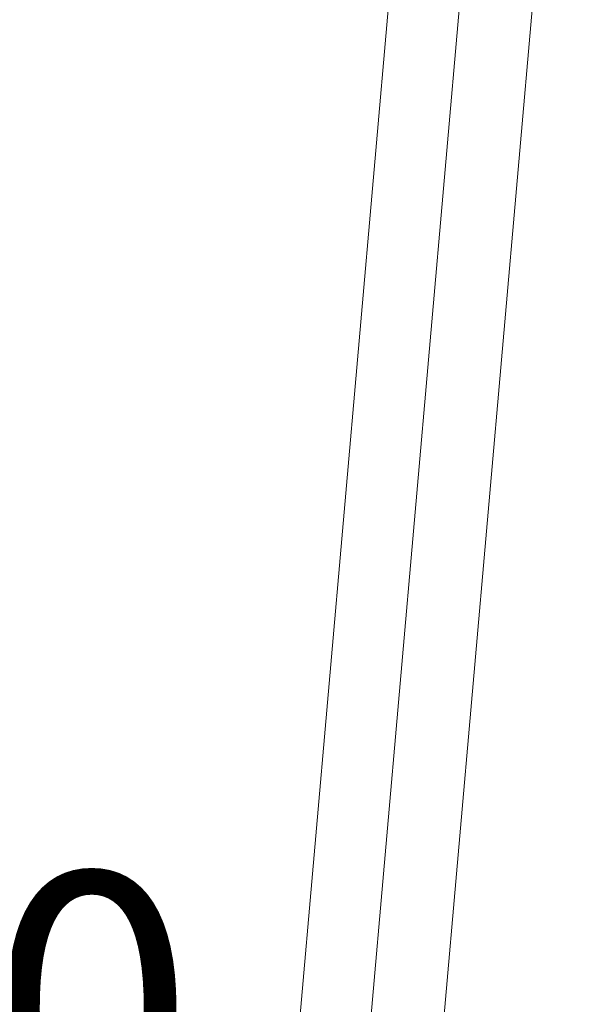
# Model space of a CAD drawing. Units: millimetres. Extents: x 2.8 to 13.9, y 0 to 16.3.
# Drawn here: x 6.5 to 6.9, y 12.9 to 13.6 of the extents above; entities that cross this region are included whole.
import ezdxf

# ---------------------------------------------------------------- set-up
doc = ezdxf.new("R2010")
doc.units = ezdxf.units.MM
doc.header["$PDSIZE"] = -1
doc.layers.add('DIASTASEIS', color=253, linetype='Continuous', lineweight=5)
doc.styles.get("Standard").update_dxf_attribs({"font": 'ARIALN.TTF'})
doc.dimstyles.get("Standard").update_dxf_attribs({"dimtxt": 0.18, "dimasz": 0.15, "dimexe": 0.1, "dimexo": 0, "dimgap": 0.09, "dimtad": 0, "dimtih": 1, "dimtoh": 1, "dimzin": 0, "dimdsep": 46, "dimtxsty": 'Standard', "dimblk": 'OBLIQUE', "dimcen": 0.09, "dimadec": 0, "dimazin": 0, "dimtfac": 1, "dimtofl": 0, "dimtmove": 0, "dimatfit": 3, "dimldrblk": 'OBLIQUE', "dimfxl": 1, "dimtolj": 1, "dimtzin": 0, "dimarcsym": 0})

# ---------------------------------------------------------------- blocks, each defined once
blk = doc.blocks.new('_Oblique')
at = {"color": 0, "linetype": 'ByBlock', "lineweight": -2}
blk.add_line((-0.5, -0.5), (0.5, 0.5), dxfattribs=at)
blk = doc.blocks.new('*D102')
at = {"layer": 'Defpoints', "color": 0}
for p in [(6.37616, 14.16699), (6.79565, 14.16699), (6.20215, 11.68307)]:
    blk.add_point(p, dxfattribs=at)
at = {"layer": 'DIASTASEIS', "color": 0, "lineweight": -2}
for p, q in [((6.79565, 14.16699), (6.27616, 14.16699)), ((6.37616, 14.16699), (6.37616, 13.10693)), ((6.37616, 11.68307), (6.37616, 12.74313)), ((6.20215, 11.68307), (6.47616, 11.68307))]:
    blk.add_line(p, q, dxfattribs=at)
at = {"layer": 'DIASTASEIS', "color": 0, "linetype": 'ByBlock', "lineweight": -2, "xscale": 0.15, "yscale": 0.15, "zscale": 0.15}
for p, rotation in [((6.37616, 14.16699), 90), ((6.37616, 11.68307), 270)]:
    blk.add_blockref('_Oblique', p, dxfattribs=dict(at, rotation=rotation))
at = {"layer": 'DIASTASEIS', "color": 0, "insert": (6.37616, 12.92503), "char_height": 0.18, "attachment_point": 5}
blk.add_mtext('\\A1;2.50', dxfattribs=at)
blk = doc.blocks.new('OPSHA_K286')
at = {"color": 7, "linetype": 'Continuous', "lineweight": 15}
for p, q in [((31.38718, 19.27852), (31.19488, 17.08057)), ((31.43261, 19.24427), (31.24219, 17.06776)), ((31.14756, 17.07604), (31.31428, 18.98166))]:
    blk.add_line(p, q, dxfattribs=at)

msp = doc.modelspace()

# ---------------------------------------------------------------- block references
msp.add_blockref('OPSHA_K286', (-24.55829, -5.24214))

# ---------------------------------------------------------------- dimensions: what is measured, and where the dimension line sits
at = {"layer": 'DIASTASEIS'}
dim = msp.add_linear_dim(base=(6.37616, 14.16699), p1=(6.20215, 11.68307), p2=(6.79565, 14.16699), angle=90, dimstyle='Standard', override={"dimrnd": 0.05, "dimtxsty": 'Standard', "dimldrblk": 'Oblique'}, dxfattribs=at)
dim.commit()
dim.dimension.update_dxf_attribs({"geometry": '*D102', "text_midpoint": (6.37616, 12.92503)})

doc.saveas('drawing.dxf')
